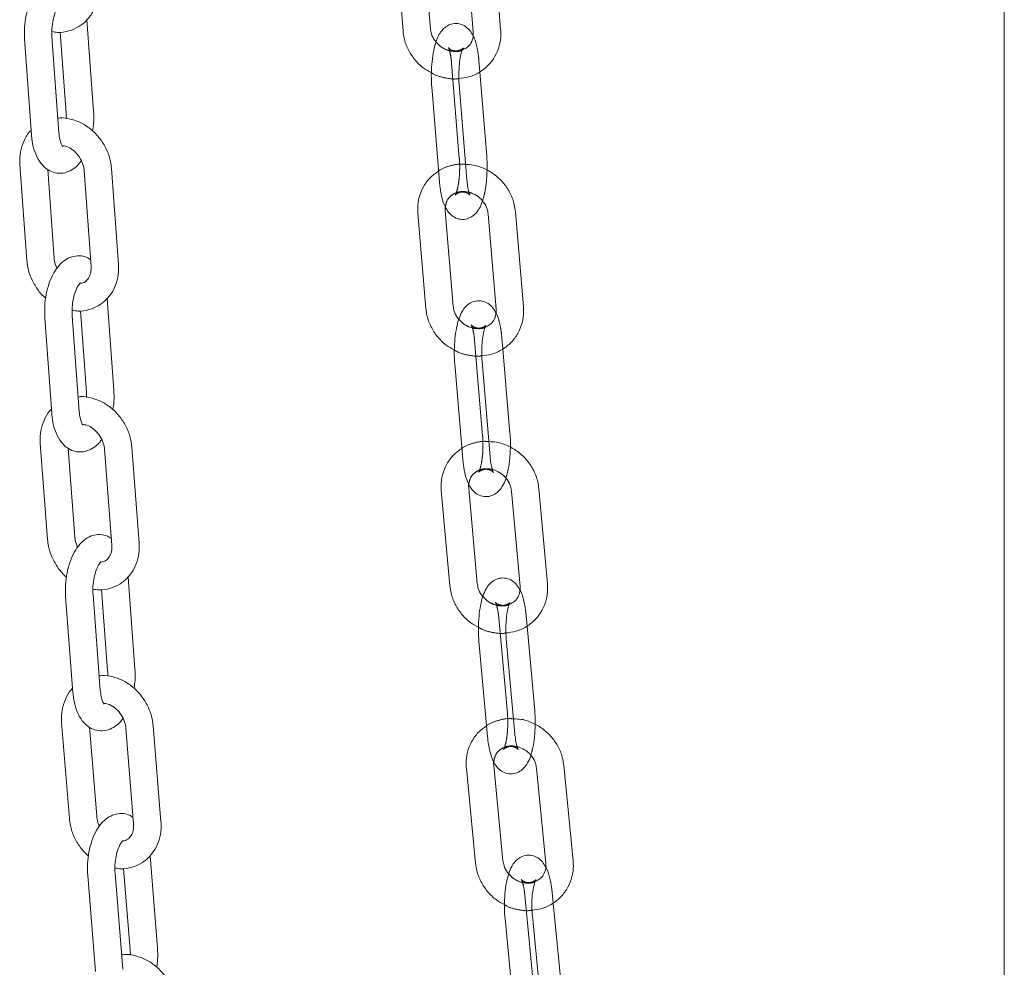
# Model space of a CAD drawing. Units: millimetres. Extents: x 5 to 296, y 3 to 412.
# Drawn here: x 207 to 211, y 299 to 302 of the extents above; entities that cross this region are included whole.
import ezdxf

# ---------------------------------------------------------------- set-up
doc = ezdxf.new("R2010")
doc.units = ezdxf.units.MM
doc.linetypes.add('HIDDEN', pattern=[1.905, 1.27, -0.635])

msp = doc.modelspace()

# ---------------------------------------------------------------- linework, layer by layer
at = {"color": 7, "linetype": 'Continuous', "lineweight": 18}
for p, q in [((210.8658149, 304.8899921), (210.8658149, 273.2491057)), ((208.5709855, 302.5723845), (208.6001434, 302.213175)), ((208.7032526, 302.2215446), (208.6740947, 302.5807542)), ((208.8356904, 302.56833), (208.8648483, 302.2091205)), ((208.9679575, 302.2174901), (208.9387996, 302.5766996)), ((207.4339978, 301.9107547), (207.4091097, 302.255372)), ((207.3086936, 302.209656), (207.3308182, 301.9033031)), ((207.1741119, 302.1835104), (207.2001976, 301.8223105)), ((207.3033771, 301.8297621), (207.2772915, 302.190962)), ((208.9153713, 301.7412895), (208.8895498, 302.0593962)), ((208.8406618, 301.6527719), (208.8115038, 302.0119814)), ((208.7083947, 302.0036118), (208.7375526, 301.6444023)), ((207.1561456, 301.7100204), (207.1825407, 301.3487911)), ((207.2857139, 301.35633), (207.2611602, 301.6923582)), ((207.3983637, 301.6871643), (207.4247588, 301.3259351)), ((207.527932, 301.333474), (207.5015369, 301.6947032)), ((208.6559233, 301.5268342), (208.6862307, 301.1676088)), ((208.7893128, 301.1763057), (208.7590054, 301.5355311)), ((209.0539494, 301.1730764), (209.023642, 301.5323017)), ((208.9205599, 301.5236048), (208.9508673, 301.1643794)), ((207.5105262, 300.8599739), (207.4853329, 301.2047549)), ((207.3849604, 301.1588876), (207.407353, 300.852435)), ((207.2503372, 301.1326717), (207.2767324, 300.7714425)), ((207.3799056, 300.7789814), (207.3535104, 301.1402106)), ((209.0030693, 300.6964402), (208.9762084, 301.0148158)), ((208.7949703, 300.958451), (208.8252777, 300.5992257)), ((208.9283598, 300.6079226), (208.8980524, 300.9671479)), ((207.2330315, 300.6585731), (207.2605348, 300.2972413)), ((207.3636847, 300.3050927), (207.338091, 300.6413366)), ((207.4751844, 300.6365914), (207.5026877, 300.2752596)), ((207.6058376, 300.283111), (207.5783343, 300.6444428)), ((208.8797095, 300.1308363), (208.847463, 300.4900803)), ((209.1442249, 300.1289996), (209.1119784, 300.4882435)), ((208.744429, 300.4808317), (208.7766755, 300.1215878)), ((209.0089444, 300.478995), (209.0411908, 300.119751)), ((207.5900761, 299.8090245), (207.5637883, 300.1543888)), ((207.3288024, 300.0815124), (207.3563056, 299.7201806)), ((207.4594555, 299.728032), (207.4319523, 300.0893638)), ((207.4635732, 300.1079802), (207.4869262, 299.8011732)), ((209.0962259, 299.6516401), (209.0676077, 299.9704628)), ((208.8862359, 299.9131179), (208.9184823, 299.5538739)), ((209.0215164, 299.5631225), (208.9892699, 299.9223664)), ((207.3133683, 299.6063798), (207.3427671, 299.2448818)), ((207.445875, 299.253267), (207.4184996, 299.5898843)), ((207.5554034, 299.5858948), (207.5848022, 299.2243968)), ((207.6879101, 299.232782), (207.6585113, 299.5942801)), ((208.8388018, 299.4344108), (208.8737241, 299.075158)), ((208.9766871, 299.0851668), (208.9417647, 299.4444196)), ((209.1031374, 299.4344969), (209.1380597, 299.0752441)), ((209.2410227, 299.085253), (209.2061003, 299.4445057)), ((207.6749647, 298.7577054), (207.6467977, 299.1040577)), ((207.5468571, 299.0567261), (207.5718568, 298.7493202)), ((207.4118374, 299.0298257), (207.4412362, 298.6683276)), ((207.5443441, 298.6767128), (207.5149453, 299.0382109)), ((209.1970058, 298.6069192), (209.1659549, 298.9263453)), ((208.984411, 298.8676455), (209.0193333, 298.5083927)), ((209.1222963, 298.5184015), (209.0873739, 298.8776543))]:
    msp.add_line(p, q, dxfattribs=at)
at = {"color": 7, "linetype": 'HIDDEN', "lineweight": 18}
for p, q in [((208.7831042, 302.0921295), (208.8122622, 301.7329199)), ((208.8895498, 302.0593962), (208.8862134, 302.1004991)), ((208.8696799, 301.0469687), (208.8999873, 300.6877433)), ((208.9762084, 301.0148158), (208.9727619, 301.0556656)), ((209.0676077, 299.9704628), (209.0639794, 300.0108841)), ((208.9609454, 300.0016355), (208.9931919, 299.6423916)), ((209.0591205, 298.9561631), (209.0940429, 298.5969103)), ((209.1659549, 298.9263453), (209.1620835, 298.966172))]:
    msp.add_line(p, q, dxfattribs=at)
at = {"color": 7, "linetype": 'Continuous', "lineweight": 18}
for points, knots in [([(207.3468539, 302.4019655), (207.3422495, 302.4051383), (207.3299016, 302.4136471), (207.3043632, 302.4183975), (207.2753675, 302.4145599), (207.2491499, 302.4012333), (207.2265399, 302.3806666), (207.2066623, 302.3520865), (207.19026, 302.3153846), (207.1788459, 302.2727921), (207.1727126, 302.2276198), (207.1736456, 302.1982087), (207.1741119, 302.1835104)], [0, 0, 0, 0, 0.0536242789, 0.1438047454, 0.2380047206, 0.3284375428, 0.4239450147, 0.5314697702, 0.6494618209, 0.7674306088, 0.8837730523, 1, 1, 1, 1]), ([(207.2770518, 302.2112718), (207.2842848, 302.2100128), (207.3056502, 302.2062941), (207.3407537, 302.2122943), (207.3787127, 302.2282019), (207.4102612, 302.2539747), (207.4338799, 302.2869999), (207.448564, 302.3255517), (207.4530299, 302.3588948), (207.452116, 302.3786198), (207.4518626, 302.38409)], [0, 0, 0, 0, 0.076368524, 0.225584189, 0.371667764, 0.515123369, 0.657337842, 0.799992196, 0.944533225, 1, 1, 1, 1]), ([(207.2772915, 302.190962), (207.2770317, 302.1961836), (207.2762673, 302.211546), (207.2782902, 302.239071), (207.2846543, 302.2699728), (207.2940273, 302.2946484), (207.3028097, 302.3096883), (207.3089942, 302.3152021), (207.3080384, 302.3147032), (207.3077572, 302.3145565)], [0, 0, 0, 0, 0.094810578, 0.278940279, 0.464535395, 0.646136268, 0.801356091, 0.941568641, 1, 1, 1, 1]), ([(208.8642218, 302.1950235), (208.860479, 302.2019953), (208.8533938, 302.2151931), (208.8360868, 302.2315338), (208.8133781, 302.241828), (208.7877739, 302.2423344), (208.7652653, 302.23333), (208.7482297, 302.2186332), (208.7349981, 302.1995809), (208.7240212, 302.1742721), (208.7149592, 302.1402289), (208.7088653, 302.0993676), (208.70634, 302.0564298), (208.7068716, 302.0243052), (208.708112, 302.0074531), (208.7083947, 302.0036118)], [0, 0, 0, 0, 0.07619248, 0.144234049, 0.211640979, 0.279631986, 0.346186468, 0.409003392, 0.479018425, 0.568803707, 0.6708349, 0.776341951, 0.877296995, 0.972030632, 1, 1, 1, 1]), ([(208.6001434, 302.213175), (208.6012548, 302.2043178), (208.6041901, 302.1809247), (208.617695, 302.1441052), (208.642279, 302.1060853), (208.6724553, 302.07543), (208.6963283, 302.0621709), (208.7068967, 302.0563011)], [0, 0, 0, 0, 0.137452358, 0.3630323141, 0.5899878273, 0.8184899297, 1, 1, 1, 1]), ([(208.7244719, 302.1726854), (208.7228628, 302.1742686), (208.7141609, 302.1828301), (208.7066225, 302.2006261), (208.7042323, 302.215463), (208.7032526, 302.2215446)], [0, 0, 0, 0, 0.1180644546, 0.6384959182, 1, 1, 1, 1]), ([(208.8105051, 302.034244), (208.8228797, 302.0356181), (208.8499632, 302.0386254), (208.8880296, 302.056054), (208.9221712, 302.0826968), (208.9480406, 302.1171585), (208.9642238, 302.1568886), (208.9692977, 302.1913214), (208.9682597, 302.2115897), (208.9679575, 302.2174901)], [0, 0, 0, 0, 0.136397401, 0.298524947, 0.459112521, 0.618311119, 0.776709175, 0.934996553, 1, 1, 1, 1]), ([(208.8648483, 302.2091205), (208.8649865, 302.2053139), (208.8654517, 302.192503), (208.8597516, 302.1725076), (208.8467362, 302.1533214), (208.8326656, 302.1464766), (208.8263853, 302.1434215)], [0, 0, 0, 0, 0.128247172, 0.4316165493, 0.7463089932, 1, 1, 1, 1]), ([(208.8115038, 302.0119814), (208.8111183, 302.0176836), (208.8099944, 302.0343039), (208.8101614, 302.0639247), (208.8129178, 302.0975242), (208.8178691, 302.1250405), (208.8228478, 302.1422739), (208.8266862, 302.14988), (208.8264122, 302.1494818), (208.8263331, 302.1493668)], [0, 0, 0, 0, 0.09921959, 0.28919801, 0.480542317, 0.668235688, 0.823754317, 0.949100974, 1, 1, 1, 1]), ([(207.3308182, 301.9033031), (207.3312221, 301.8981204), (207.3317369, 301.8915147), (207.331178, 301.8845004), (207.3310576, 301.8829893)], [0, 0, 0, 0, 0.78457081, 1, 1, 1, 1]), ([(207.4303846, 301.8373068), (207.4318944, 301.847049), (207.4356956, 301.8715754), (207.4346363, 301.8960198), (207.4339978, 301.9107547)], [0, 0, 0, 0, 0.397208851, 1, 1, 1, 1]), ([(207.5015369, 301.6947032), (207.5005572, 301.7033732), (207.4979128, 301.7267753), (207.4854725, 301.7642624), (207.4625409, 301.8042508), (207.4315115, 301.8385359), (207.3941272, 301.865262), (207.3526153, 301.8813686), (207.3199253, 301.8878516), (207.3026316, 301.8851492), (207.2994134, 301.8846463)], [0, 0, 0, 0, 0.085321981, 0.230300565, 0.376295494, 0.523306224, 0.671071281, 0.8191014, 0.966337079, 1, 1, 1, 1]), ([(207.1989928, 301.8389934), (207.1989395, 301.8389501), (207.1886085, 301.8305493), (207.1745846, 301.8065039), (207.1592433, 301.7687498), (207.154969, 301.7352052), (207.1558901, 301.7154889), (207.1561456, 301.7100204)], [0, 0, 0, 0, 0.001516429, 0.294353212, 0.588110034, 0.885759185, 1, 1, 1, 1]), ([(207.3173766, 301.7780826), (207.3173338, 301.7780802), (207.3172281, 301.7780744), (207.3115508, 301.787682), (207.3061042, 301.805367), (207.3042922, 301.8215763), (207.3033771, 301.8297621)], [0, 0, 0, 0, 0.179260552, 0.442177314, 0.71829683, 1, 1, 1, 1]), ([(207.2001976, 301.8223105), (207.200929, 301.8146508), (207.2030698, 301.7922318), (207.2116422, 301.7572209), (207.227573, 301.723352), (207.24922, 301.6980944), (207.2745672, 301.6821635), (207.3035882, 301.6756662), (207.3328237, 301.6797072), (207.3587915, 301.6932132), (207.3768514, 301.7082876), (207.385048, 301.7206204), (207.3874741, 301.7242709)], [0, 0, 0, 0, 0.068350649, 0.200054278, 0.338334544, 0.448907824, 0.550258654, 0.649065405, 0.752276154, 0.851359399, 0.956002714, 1, 1, 1, 1]), ([(207.3154755, 301.7814193), (207.3208435, 301.7807211), (207.3338169, 301.7790336), (207.3564368, 301.7660572), (207.377744, 301.7444774), (207.3924077, 301.7180627), (207.3974112, 301.6982313), (207.3982545, 301.6884324), (207.3983637, 301.6871643)], [0, 0, 0, 0, 0.150879692, 0.364652622, 0.571979133, 0.776899948, 0.971127554, 1, 1, 1, 1]), ([(208.916869, 301.6885948), (208.9168855, 301.688868), (208.9177062, 301.702505), (208.9168376, 301.720617), (208.9156435, 301.7374521), (208.9153713, 301.7412895)], [0, 0, 0, 0, 0.01553616, 0.77559774, 1, 1, 1, 1]), ([(208.7342141, 301.6855312), (208.7231564, 301.6776691), (208.7004605, 301.6615321), (208.6755957, 301.6271359), (208.6594401, 301.5874933), (208.6545014, 301.5530046), (208.6556026, 301.5327361), (208.6559233, 301.5268342)], [0, 0, 0, 0, 0.218514491, 0.448503356, 0.677346303, 0.906046628, 1, 1, 1, 1]), ([(209.023642, 301.5323017), (209.0225036, 301.5411574), (209.0194966, 301.5645495), (209.0058498, 301.6012874), (208.9812619, 301.6394376), (208.9482748, 301.6715809), (208.9088533, 301.69522), (208.8703915, 301.7090285), (208.8456627, 301.7100672), (208.8359779, 301.710474)], [0, 0, 0, 0, 0.096321669, 0.254432259, 0.413506574, 0.573661775, 0.734640894, 0.896075131, 1, 1, 1, 1]), ([(208.7375526, 301.6444023), (208.7382272, 301.6373168), (208.7402238, 301.6163452), (208.7463301, 301.5838728), (208.7564474, 301.5534808), (208.770036, 301.5303353), (208.7876333, 301.5133356), (208.8103996, 301.5030831), (208.8359915, 301.5025604), (208.8584919, 301.5115873), (208.8755713, 301.5262118), (208.8886014, 301.5455863), (208.8962115, 301.5605819), (208.8991293, 301.5715926), (208.8993157, 301.572296)], [0, 0, 0, 0, 0.062078777, 0.183739575, 0.313038311, 0.410669358, 0.491070132, 0.570720989, 0.651062016, 0.729705586, 0.803932699, 0.8866654, 0.992759458, 1, 1, 1, 1]), ([(208.8526602, 301.5944838), (208.8526166, 301.5945405), (208.8525025, 301.594689), (208.849357, 301.6018944), (208.8453435, 301.6169215), (208.8422206, 301.6356445), (208.8410175, 301.6488628), (208.8406618, 301.6527719)], [0, 0, 0, 0, 0.120327175, 0.315189833, 0.568705183, 0.872453337, 1, 1, 1, 1]), ([(208.856541, 301.6033204), (208.8657075, 301.5991198), (208.8839071, 301.5907798), (208.9050975, 301.5682932), (208.9173405, 301.5447332), (208.9196239, 301.529748), (208.9205599, 301.5236048)], [0, 0, 0, 0, 0.274215011, 0.544441769, 0.813245699, 1, 1, 1, 1]), ([(208.7590054, 301.5355311), (208.7586152, 301.5394387), (208.7581147, 301.5444522), (208.7593448, 301.5488019), (208.7596161, 301.5497614)], [0, 0, 0, 0, 0.779419021, 1, 1, 1, 1]), ([(207.1825407, 301.3487911), (207.1835244, 301.3401275), (207.1861797, 301.3167426), (207.1984936, 301.279056), (207.2219521, 301.239899), (207.2413529, 301.2149164), (207.2537684, 301.2061339), (207.253882, 301.2060536)], [0, 0, 0, 0, 0.162622317, 0.438949157, 0.717213134, 0.997413211, 1, 1, 1, 1]), ([(207.4229109, 301.3512242), (207.4183162, 301.3543858), (207.4059726, 301.3628793), (207.380441, 301.3676135), (207.3514383, 301.3637639), (207.325218, 301.350421), (207.3026144, 301.3298387), (207.2827532, 301.3012464), (207.2663765, 301.2645362), (207.2549951, 301.2219371), (207.2489006, 301.1767675), (207.2498586, 301.1473625), (207.2503372, 301.1326717)], [0, 0, 0, 0, 0.053492295, 0.14370387, 0.237947955, 0.328417276, 0.423945605, 0.531474512, 0.649468834, 0.767456657, 0.883820734, 1, 1, 1, 1]), ([(207.2966724, 301.3190998), (207.2952891, 301.3214395), (207.2890715, 301.3319566), (207.2867026, 301.3452798), (207.2858272, 301.3550638), (207.2857139, 301.35633)], [0, 0, 0, 0, 0.199424434, 0.896393683, 1, 1, 1, 1]), ([(207.3532508, 301.1604741), (207.3604984, 301.1592194), (207.3818788, 301.1555181), (207.4169865, 301.1615538), (207.4549257, 301.1775003), (207.4864466, 301.2033042), (207.5100336, 301.2363536), (207.5246834, 301.2749224), (207.529121, 301.3082745), (207.5281902, 301.3280023), (207.527932, 301.333474)], [0, 0, 0, 0, 0.076504909, 0.225688595, 0.371739753, 0.515167805, 0.65736013, 0.799999197, 0.944528256, 1, 1, 1, 1]), ([(207.4247588, 301.3259351), (207.4248875, 301.3218905), (207.4252964, 301.3090398), (207.420592, 301.2899044), (207.4092981, 301.2734426), (207.3975192, 301.2642441), (207.3870747, 301.2630369), (207.3837128, 301.2626483)], [0, 0, 0, 0, 0.110804858, 0.352053504, 0.600433984, 0.871387275, 1, 1, 1, 1]), ([(207.3535104, 301.1402106), (207.3532462, 301.1454324), (207.3524689, 301.1607957), (207.3544703, 301.1883207), (207.3608117, 301.2192199), (207.3701673, 301.2438893), (207.3789365, 301.2589199), (207.3851093, 301.2644204), (207.3841507, 301.2639207), (207.3838696, 301.2637741)], [0, 0, 0, 0, 0.094827856, 0.279001028, 0.464632571, 0.646258378, 0.801501671, 0.941780131, 1, 1, 1, 1]), ([(208.9503122, 301.1503712), (208.9465627, 301.1572896), (208.9394376, 301.1704367), (208.9220775, 301.1866815), (208.8993053, 301.196892), (208.8736826, 301.1972965), (208.8511906, 301.1882029), (208.8341801, 301.1734274), (208.8209761, 301.1542829), (208.8100531, 301.128872), (208.8010853, 301.0947376), (208.7951231, 301.0538325), (208.7927461, 301.0108748), (208.7933964, 300.9788874), (208.7946844, 300.9621635), (208.7949703, 300.958451)], [0, 0, 0, 0, 0.075754707, 0.143956075, 0.211489115, 0.279594001, 0.346267792, 0.409243014, 0.479466753, 0.569503966, 0.671564777, 0.777107078, 0.878134136, 0.972947326, 1, 1, 1, 1]), ([(208.6862307, 301.1676088), (208.68737, 301.1587547), (208.6903795, 301.1353669), (208.7039985, 301.0985813), (208.7287013, 301.060629), (208.7589281, 301.0300946), (208.7827901, 301.0169316), (208.7933262, 301.0111195)], [0, 0, 0, 0, 0.1375455245, 0.3633244608, 0.5904795782, 0.8191781806, 1, 1, 1, 1]), ([(208.8105875, 301.1275832), (208.8090102, 301.1291274), (208.8003222, 301.1376327), (208.7927535, 301.1553791), (208.7903132, 301.1702212), (208.7893128, 301.1763057)], [0, 0, 0, 0, 0.115743697, 0.637502615, 1, 1, 1, 1]), ([(208.8969856, 300.9892758), (208.9094022, 300.9906941), (208.9365187, 300.9937917), (208.9745645, 301.0113598), (209.0086089, 301.038116), (209.034359, 301.0726624), (209.0504101, 301.1124479), (209.0553733, 301.1469032), (209.0542705, 301.1671738), (209.0539494, 301.1730764)], [0, 0, 0, 0, 0.136859333, 0.298887293, 0.459374416, 0.61847892, 0.776790687, 0.935003789, 1, 1, 1, 1]), ([(208.9508673, 301.1643794), (208.951018, 301.1605697), (208.9515252, 301.1477522), (208.9458821, 301.1277381), (208.9331325, 301.1086959), (208.9193773, 301.1019136), (208.9133775, 301.0989552)], [0, 0, 0, 0, 0.129634423, 0.43613949, 0.754053549, 1, 1, 1, 1]), ([(208.8980524, 300.9671479), (208.897649, 300.9728483), (208.896473, 300.9894639), (208.8965543, 301.0190757), (208.899221, 301.0526598), (208.9041059, 301.0801528), (208.90904, 301.0973488), (208.9128536, 301.1049198), (208.9125709, 301.1045095), (208.9124897, 301.1043916)], [0, 0, 0, 0, 0.09928598, 0.289404023, 0.480878993, 0.668672518, 0.824208461, 0.94950527, 1, 1, 1, 1]), ([(207.5069918, 300.786673), (207.5084864, 300.7963736), (207.512258, 300.820852), (207.5111781, 300.8452466), (207.5105262, 300.8599739)], [0, 0, 0, 0, 0.396291148, 1, 1, 1, 1]), ([(207.5783343, 300.6444428), (207.5773286, 300.6531108), (207.5746135, 300.6765115), (207.5620636, 300.7139711), (207.5390163, 300.7539001), (207.5078902, 300.7880936), (207.4704329, 300.8147033), (207.4288834, 300.8306635), (207.396254, 300.8370356), (207.3790455, 300.8342888), (207.3759009, 300.8337869)], [0, 0, 0, 0, 0.0853719708, 0.2304738748, 0.3765905214, 0.5237204573, 0.6716009103, 0.8197365175, 0.9670590941, 1, 1, 1, 1]), ([(207.407353, 300.852435), (207.4077619, 300.8472524), (207.4082817, 300.8406638), (207.4077305, 300.8336682), (207.4076129, 300.8321755)], [0, 0, 0, 0, 0.786612997, 1, 1, 1, 1]), ([(207.2755368, 300.7878037), (207.2754606, 300.7877413), (207.2651347, 300.7792865), (207.2511683, 300.7551693), (207.2359504, 300.7173487), (207.2317777, 300.6837733), (207.2327592, 300.6640468), (207.2330315, 300.6585731)], [0, 0, 0, 0, 0.002175209, 0.294751945, 0.588298816, 0.885760905, 1, 1, 1, 1]), ([(207.2767324, 300.7714425), (207.2774704, 300.763782), (207.2796306, 300.7413621), (207.2882348, 300.706353), (207.3041979, 300.672487), (207.3258684, 300.6472368), (207.3512324, 300.6313157), (207.380264, 300.6248298), (207.4095065, 300.6288844), (207.435478, 300.6424044), (207.4535661, 300.6575281), (207.4617812, 300.6699102), (207.4642317, 300.6736036)], [0, 0, 0, 0, 0.068311332, 0.19992759, 0.33810461, 0.448648487, 0.549965108, 0.648729788, 0.751909306, 0.85095617, 0.955541694, 1, 1, 1, 1]), ([(207.3939779, 300.7272653), (207.3939291, 300.7272679), (207.3938093, 300.7272743), (207.3881094, 300.7369164), (207.3826482, 300.754614), (207.380825, 300.7708126), (207.3799056, 300.7789814)], [0, 0, 0, 0, 0.180198518, 0.443014605, 0.719120742, 1, 1, 1, 1]), ([(207.3920694, 300.7305942), (207.3974371, 300.7299165), (207.4104018, 300.7282795), (207.4330487, 300.7153801), (207.4544076, 300.6938616), (207.4691415, 300.6674797), (207.4741994, 300.6476544), (207.475072, 300.6378537), (207.4751844, 300.6365914)], [0, 0, 0, 0, 0.151085964, 0.364926778, 0.572237899, 0.777123964, 0.971293674, 1, 1, 1, 1]), ([(209.004717, 300.6438368), (209.0047382, 300.6442088), (209.005521, 300.6579528), (209.0045889, 300.6760233), (209.0033454, 300.6927313), (209.0030693, 300.6964402)], [0, 0, 0, 0, 0.021181935, 0.782714823, 1, 1, 1, 1]), ([(208.8218373, 300.6400041), (208.8108223, 300.6320769), (208.7882198, 300.6158103), (208.7635507, 300.5812706), (208.7476176, 300.5415349), (208.742866, 300.5070092), (208.7440764, 300.4867372), (208.744429, 300.4808317)], [0, 0, 0, 0, 0.218568273, 0.44849978, 0.677303671, 0.905994069, 1, 1, 1, 1]), ([(209.1119784, 300.4882435), (209.1107929, 300.4970937), (209.1076609, 300.5204764), (209.0938217, 300.5571557), (209.0690345, 300.595194), (209.0358818, 300.6271783), (208.9963421, 300.6506172), (208.9578483, 300.6642194), (208.9331542, 300.665126), (208.9235037, 300.6654803)], [0, 0, 0, 0, 0.096332291, 0.254514706, 0.413660541, 0.573882441, 0.73492234, 0.896407646, 1, 1, 1, 1]), ([(208.8252777, 300.5992257), (208.8259755, 300.5921379), (208.8280407, 300.571161), (208.8342632, 300.5386839), (208.8445094, 300.5082744), (208.8582136, 300.4851356), (208.8759148, 300.4681767), (208.8987464, 300.4580092), (208.9243564, 300.4575881), (208.9468401, 300.4667044), (208.9638952, 300.481407), (208.976894, 300.5008766), (208.9844664, 300.5159001), (208.9873459, 300.526899), (208.9875162, 300.5275493)], [0, 0, 0, 0, 0.062052947, 0.183650105, 0.312863171, 0.410654859, 0.491138439, 0.570833334, 0.651203056, 0.729883962, 0.804200233, 0.887070388, 0.993322175, 1, 1, 1, 1]), ([(208.9405977, 300.5495967), (208.9405349, 300.5496829), (208.9403734, 300.5499044), (208.9371415, 300.5573172), (208.9330478, 300.5725866), (208.9299199, 300.5912618), (208.9287024, 300.6042633), (208.9283598, 300.6079226)], [0, 0, 0, 0, 0.125031601, 0.321190246, 0.576359245, 0.880765185, 1, 1, 1, 1]), ([(208.9445013, 300.5584514), (208.9536864, 300.5542988), (208.971921, 300.5460549), (208.993232, 300.5236633), (209.0056075, 300.5001404), (209.007974, 300.4851438), (209.0089444, 300.478995)], [0, 0, 0, 0, 0.2742537471, 0.5444635464, 0.813220325, 1, 1, 1, 1]), ([(208.847463, 300.4900803), (208.8470469, 300.4939937), (208.8465201, 300.4989472), (208.847704, 300.5032537), (208.8479526, 300.5041579)], [0, 0, 0, 0, 0.7900300518, 1, 1, 1, 1]), ([(207.5007731, 300.3004122), (207.4962131, 300.3035337), (207.4838847, 300.3119728), (207.4583775, 300.3166488), (207.4293499, 300.3127565), (207.4031203, 300.2993551), (207.3805394, 300.2787171), (207.3607374, 300.2500812), (207.3444527, 300.2133417), (207.3331883, 300.1707194), (207.3272322, 300.1255594), (207.3282796, 300.0961765), (207.3288024, 300.0815124)], [0, 0, 0, 0, 0.053020544, 0.143343304, 0.237745132, 0.328344882, 0.423947558, 0.531491129, 0.649493438, 0.76754922, 0.883990586, 1, 1, 1, 1]), ([(207.3746661, 300.2680292), (207.3733054, 300.2703195), (207.3670931, 300.2807761), (207.364706, 300.2940467), (207.3638012, 300.3038323), (207.3636847, 300.3050927)], [0, 0, 0, 0, 0.196358629, 0.896491378, 1, 1, 1, 1]), ([(207.2605348, 300.2972413), (207.2615445, 300.2885797), (207.2642706, 300.2651965), (207.2766935, 300.2275351), (207.3002698, 300.1884467), (207.3196855, 300.1635592), (207.3320648, 300.1548499), (207.3321219, 300.1548098)], [0, 0, 0, 0, 0.162798684, 0.439498388, 0.718133139, 0.998700165, 1, 1, 1, 1]), ([(207.4316219, 300.1094608), (207.4389217, 300.1082217), (207.4603551, 300.1045835), (207.4954777, 300.110746), (207.5333455, 300.1268315), (207.5647676, 300.1527468), (207.588241, 300.1858824), (207.6027678, 300.224512), (207.6071038, 300.2578963), (207.6061126, 300.2776341), (207.6058376, 300.283111)], [0, 0, 0, 0, 0.076991773, 0.226061039, 0.371996374, 0.515326144, 0.657439565, 0.800024211, 0.944510596, 1, 1, 1, 1]), ([(207.5026877, 300.2752596), (207.502829, 300.2712095), (207.503278, 300.2583442), (207.498633, 300.23916), (207.4873888, 300.2226276), (207.4756479, 300.2133792), (207.4652348, 300.2121316), (207.4618766, 300.2117293)], [0, 0, 0, 0, 0.110852806, 0.352125952, 0.600446597, 0.871145893, 1, 1, 1, 1]), ([(207.4319523, 300.0893638), (207.4316723, 300.094586), (207.4308485, 300.1099525), (207.4327729, 300.1374776), (207.4390333, 300.1683673), (207.4483264, 300.1930139), (207.4570486, 300.2080114), (207.4631796, 300.2134645), (207.4622113, 300.2129617), (207.4619303, 300.2128158)], [0, 0, 0, 0, 0.094889912, 0.27921902, 0.464981237, 0.646696531, 0.80202463, 0.942542325, 1, 1, 1, 1]), ([(208.7766755, 300.1215878), (208.7778619, 300.1127392), (208.7809964, 300.0893608), (208.7948077, 300.052633), (208.8197105, 300.014796), (208.8500211, 299.9844654), (208.8738639, 299.9714643), (208.8843451, 299.965749)], [0, 0, 0, 0, 0.137703083, 0.363818398, 0.591310881, 0.820341556, 1, 1, 1, 1]), ([(208.9010756, 300.082345), (208.8995523, 300.0838239), (208.8908888, 300.0922347), (208.8832697, 300.1098969), (208.8807448, 300.1247473), (208.8797095, 300.1308363)], [0, 0, 0, 0, 0.11179431, 0.635816697, 1, 1, 1, 1]), ([(209.0407543, 300.1058902), (209.0369945, 300.1127186), (209.0298029, 300.1257797), (209.0123555, 300.1418627), (208.9894778, 300.1519324), (208.9638246, 300.1521658), (208.9413605, 300.1429227), (208.9243924, 300.128015), (208.911236, 300.1087158), (208.9004051, 300.0831342), (208.8915978, 300.0488484), (208.8858581, 300.007871), (208.8837316, 299.964881), (208.8845798, 299.9331239), (208.8859464, 299.9166148), (208.8862359, 299.9131179)], [0, 0, 0, 0, 0.075014551, 0.143484695, 0.211229736, 0.279526377, 0.346402316, 0.409643773, 0.480216667, 0.57067094, 0.672783722, 0.778387338, 0.879536162, 0.9744835, 1, 1, 1, 1]), ([(208.9880902, 299.9442657), (209.0005769, 299.9457595), (209.0277483, 299.94901), (209.0657578, 299.9668135), (209.0996374, 299.9937604), (209.1251858, 300.028449), (209.1410137, 300.068327), (209.1457899, 300.1028194), (209.1445779, 300.1230934), (209.1442249, 300.1289996)], [0, 0, 0, 0, 0.137634935, 0.299495287, 0.459813557, 0.618760114, 0.776927176, 0.935015782, 1, 1, 1, 1]), ([(209.0411908, 300.119751), (209.0413626, 300.115936), (209.0419402, 300.1031081), (209.0363999, 300.0830562), (209.023963, 300.0641296), (209.0105498, 300.0573816), (209.0048392, 300.0545088)], [0, 0, 0, 0, 0.1310810675, 0.4407591817, 0.7619101171, 1, 1, 1, 1]), ([(208.9892699, 299.9223664), (208.9888364, 299.9280636), (208.9875728, 299.9446711), (208.9875095, 299.9742671), (208.9900252, 300.0078247), (208.9947984, 300.0352778), (208.9996575, 300.0524105), (209.0034296, 300.0599224), (209.0031322, 300.0594917), (209.0030476, 300.0593691)], [0, 0, 0, 0, 0.099398264, 0.289752586, 0.481448446, 0.669411058, 0.824976826, 0.950193332, 1, 1, 1, 1]), ([(207.6585113, 299.5942801), (207.6574611, 299.6029445), (207.654625, 299.6263422), (207.6418881, 299.663754), (207.6186435, 299.7035801), (207.5873524, 299.7376169), (207.5497713, 299.7640244), (207.5081577, 299.7797412), (207.4755497, 299.7859198), (207.4584059, 299.7830769), (207.4553048, 299.7825626)], [0, 0, 0, 0, 0.085384258, 0.230572193, 0.376771355, 0.523978707, 0.671929284, 0.82011757, 0.967461515, 1, 1, 1, 1]), ([(207.4869262, 299.8011732), (207.4873528, 299.7959906), (207.4878907, 299.7894551), (207.4873657, 299.7825174), (207.487257, 299.7810812)], [0, 0, 0, 0, 0.792991453, 1, 1, 1, 1]), ([(207.5867721, 299.735851), (207.5882349, 299.7455358), (207.5919262, 299.7699752), (207.5907726, 299.7943244), (207.5900761, 299.8090245)], [0, 0, 0, 0, 0.396275967, 1, 1, 1, 1]), ([(207.355109, 299.7359015), (207.3550532, 299.7358552), (207.3448023, 299.7273503), (207.3309935, 299.7031601), (207.3159794, 299.6652348), (207.3119823, 299.6316053), (207.3130671, 299.6118623), (207.3133683, 299.6063798)], [0, 0, 0, 0, 0.001601767, 0.294233447, 0.587922053, 0.885570744, 1, 1, 1, 1]), ([(207.3563056, 299.7201806), (207.3570675, 299.7125176), (207.3592971, 299.6900947), (207.3680149, 299.6550921), (207.3840936, 299.6212367), (207.4058484, 299.5960136), (207.4312725, 299.5801275), (207.4603417, 299.5736827), (207.4896102, 299.5777842), (207.5155906, 299.5913603), (207.5336898, 299.6065563), (207.5418984, 299.61899), (207.5443592, 299.6227173)], [0, 0, 0, 0, 0.068267727, 0.199758532, 0.337762882, 0.448358179, 0.549696286, 0.648450654, 0.751664871, 0.850722087, 0.955249251, 1, 1, 1, 1]), ([(207.4737902, 299.6761839), (207.4737197, 299.6762051), (207.4735483, 299.6762564), (207.4677665, 299.6860229), (207.4622536, 299.7037651), (207.4603903, 299.7199249), (207.4594555, 299.728032)], [0, 0, 0, 0, 0.183565096, 0.446019708, 0.722077247, 1, 1, 1, 1]), ([(207.4718624, 299.6794709), (207.4772432, 299.6788269), (207.4902065, 299.6772754), (207.5129137, 299.6645016), (207.5343603, 299.6430871), (207.5492133, 299.6167618), (207.5543632, 299.5969486), (207.5552857, 299.5871462), (207.5554034, 299.5858948)], [0, 0, 0, 0, 0.151777203, 0.365655803, 0.572863035, 0.777612376, 0.971609963, 1, 1, 1, 1]), ([(209.0981242, 299.59916), (209.0981524, 299.5997074), (209.0988703, 299.6136404), (209.0978318, 299.6316512), (209.0965066, 299.6481462), (209.0962259, 299.6516401)], [0, 0, 0, 0, 0.03122598, 0.794795496, 1, 1, 1, 1]), ([(209.2061003, 299.4445057), (209.2048499, 299.4533481), (209.2015454, 299.4767168), (209.1874413, 299.5133136), (209.1623801, 299.5511956), (209.1290003, 299.5829585), (209.0892993, 299.6061217), (209.0507155, 299.6194485), (209.0260215, 299.6201719), (209.0163701, 299.6204546)], [0, 0, 0, 0, 0.096296852, 0.254495988, 0.413657527, 0.573887852, 0.734927551, 0.896398919, 1, 1, 1, 1]), ([(208.9148685, 299.5941341), (208.9039559, 299.586147), (208.881527, 299.5697312), (208.8571634, 299.5350335), (208.8415369, 299.4951724), (208.8370439, 299.4605968), (208.838405, 299.4403209), (208.8388018, 299.4344108)], [0, 0, 0, 0, 0.217988341, 0.448033037, 0.676974731, 0.905842958, 1, 1, 1, 1]), ([(209.0341606, 299.5047296), (209.0340642, 299.5048669), (209.0338238, 299.5052096), (209.0304471, 299.5129588), (209.0262194, 299.5286125), (209.0230781, 299.5472048), (209.0218364, 299.5598605), (209.0215164, 299.5631225)], [0, 0, 0, 0, 0.132549794, 0.330783483, 0.588549059, 0.893948875, 1, 1, 1, 1]), ([(208.9184823, 299.5538739), (208.9192193, 299.5467825), (208.9214002, 299.5257974), (208.9278188, 299.4933134), (208.9382826, 299.4628759), (208.9521814, 299.4397495), (208.9700567, 299.4228606), (208.9929967, 299.4128361), (209.0186364, 299.4125853), (209.0410921, 299.4218516), (209.0581063, 299.4366851), (209.0710502, 299.4563158), (209.0785496, 299.4713538), (209.0813575, 299.4822965), (209.0814931, 299.4828247)], [0, 0, 0, 0, 0.06203091, 0.183562646, 0.312675405, 0.410770125, 0.491420045, 0.571215879, 0.651661432, 0.730433562, 0.804924694, 0.88805141, 0.994596095, 1, 1, 1, 1]), ([(209.038112, 299.5135905), (209.0473222, 299.5095044), (209.065604, 299.5013935), (209.0870805, 299.4791344), (209.0996381, 299.4556642), (209.1021196, 299.4406532), (209.1031374, 299.4344969)], [0, 0, 0, 0, 0.2743099885, 0.5444982352, 0.813191932, 1, 1, 1, 1]), ([(208.9417647, 299.4444196), (208.9413118, 299.448341), (208.94075, 299.4532051), (208.9418692, 299.4574458), (208.942086, 299.4582677)], [0, 0, 0, 0, 0.806201119, 1, 1, 1, 1]), ([(207.5827758, 299.2493137), (207.5782751, 299.2523673), (207.5659729, 299.2607139), (207.5405074, 299.2652908), (207.5114376, 299.2613255), (207.4851925, 299.2478242), (207.4626511, 299.2270913), (207.4429506, 299.1983817), (207.4268235, 299.1615927), (207.4157594, 299.1189318), (207.4100397, 299.0737889), (207.4112396, 299.0444443), (207.4118374, 299.0298257)], [0, 0, 0, 0, 0.052216639, 0.14272885, 0.237399804, 0.328221732, 0.423950379, 0.53151832, 0.649533749, 0.767705067, 0.884278009, 1, 1, 1, 1]), ([(207.3427671, 299.2448818), (207.3438147, 299.2362139), (207.3466435, 299.2128072), (207.3594639, 299.1755006), (207.3823325, 299.1352856), (207.4039512, 299.1137834), (207.4147777, 299.1030151)], [0, 0, 0, 0, 0.163121979, 0.44049563, 0.719801173, 1, 1, 1, 1]), ([(207.4568936, 299.2164898), (207.4555716, 299.2186965), (207.4493689, 299.2290505), (207.4469516, 299.2422305), (207.4459969, 299.2520176), (207.445875, 299.253267)], [0, 0, 0, 0, 0.191115321, 0.89673766, 1, 1, 1, 1]), ([(207.514496, 299.0580215), (207.5218845, 299.0568099), (207.5434078, 299.0532805), (207.5785546, 299.0596607), (207.6162992, 299.0759832), (207.6475516, 299.1020882), (207.6708303, 299.1353704), (207.6851467, 299.1741034), (207.6893087, 299.207542), (207.688214, 299.2272964), (207.6879101, 299.232782)], [0, 0, 0, 0, 0.077819243, 0.226693086, 0.372431213, 0.515594224, 0.657574119, 0.800066816, 0.944480879, 1, 1, 1, 1]), ([(207.5848022, 299.2243968), (207.5849653, 299.2203374), (207.585483, 299.2074477), (207.5809401, 299.1881803), (207.5697813, 299.1715269), (207.5581045, 299.1621928), (207.5477447, 299.1608766), (207.5443928, 299.1604508)], [0, 0, 0, 0, 0.11093326, 0.352246926, 0.600464986, 0.870730515, 1, 1, 1, 1]), ([(207.5149453, 299.0382109), (207.5146384, 299.0434337), (207.5137352, 299.0588053), (207.515528, 299.0863299), (207.5216499, 299.1172027), (207.5308364, 299.1418096), (207.5394783, 299.1567503), (207.5455384, 299.162122), (207.5445538, 299.1616142), (207.5442733, 299.1614695)], [0, 0, 0, 0, 0.094996747, 0.279593655, 0.465580291, 0.647449438, 0.802925432, 0.943864236, 1, 1, 1, 1]), ([(208.9981747, 299.036996), (208.9967272, 299.0383852), (208.988099, 299.0466661), (208.9804124, 299.0642114), (208.9777706, 299.0790722), (208.9766871, 299.0851668)], [0, 0, 0, 0, 0.106273346, 0.633469368, 1, 1, 1, 1]), ([(209.1377824, 299.0615825), (209.1340107, 299.0682866), (209.1267297, 299.0812281), (209.1091658, 299.0970876), (209.0861455, 299.1069635), (209.0604521, 299.1069633), (209.0380265, 299.0975158), (209.0211171, 299.0824264), (209.0080285, 299.0629155), (208.9973275, 299.0371019), (208.9887441, 299.0026119), (208.9833124, 298.9615378), (208.9815321, 298.918506), (208.982649, 298.8870647), (208.9841203, 298.8708487), (208.984411, 298.8676455)], [0, 0, 0, 0, 0.0739896016, 0.1428290851, 0.2108652044, 0.2794257474, 0.346582376, 0.4101895235, 0.4812381777, 0.5722517858, 0.6744403013, 0.7801322298, 0.8814496647, 0.9765820104, 1, 1, 1, 1]), ([(209.086042, 298.8992358), (209.0986243, 298.900835), (209.1258692, 298.9042978), (209.1638258, 298.9224266), (209.1974763, 298.9496352), (209.2227453, 298.9845181), (209.2382645, 299.024522), (209.2427826, 299.0590642), (209.2414199, 299.0793422), (209.2410227, 299.085253)], [0, 0, 0, 0, 0.1386978, 0.30032765, 0.46041413, 0.61914433, 0.777113462, 0.935031903, 1, 1, 1, 1]), ([(208.8737241, 299.075158), (208.8749755, 299.0663173), (208.8782825, 299.042953), (208.8923585, 299.0063066), (208.9175362, 298.9686304), (208.9479603, 298.9385816), (208.9717748, 298.925803), (208.9821791, 298.9202202)], [0, 0, 0, 0, 0.137921323, 0.364502294, 0.592461667, 0.821951811, 1, 1, 1, 1]), ([(209.1380597, 299.0752441), (209.1382605, 299.0714222), (209.1389349, 299.058581), (209.1335454, 299.0384688), (209.1213732, 299.0195442), (209.1081985, 299.0127545), (209.1026622, 299.0099014)], [0, 0, 0, 0, 0.1319252467, 0.4432571478, 0.766045304, 1, 1, 1, 1]), ([(209.0873739, 298.8776543), (209.086899, 298.8833468), (209.0855145, 298.8999425), (209.085252, 298.9295157), (209.0875596, 298.9630355), (209.0921792, 298.9904327), (209.0969355, 299.0074773), (209.100651, 299.0149077), (209.1003339, 299.0144492), (209.1002448, 299.0143205)], [0, 0, 0, 0, 0.099553842, 0.290235802, 0.482237503, 0.670433767, 0.826042011, 0.951155535, 1, 1, 1, 1]), ([(207.5718568, 298.7493202), (207.5723139, 298.7441378), (207.5728818, 298.7376981), (207.5724012, 298.7308647), (207.5723074, 298.7295305)], [0, 0, 0, 0, 0.804747169, 1, 1, 1, 1]), ([(207.6720462, 298.6846984), (207.6734577, 298.6943731), (207.6770159, 298.7187629), (207.6757366, 298.7430514), (207.6749647, 298.7577054)], [0, 0, 0, 0, 0.396668856, 1, 1, 1, 1]), ([(207.7443505, 298.5440039), (207.7432393, 298.5526631), (207.7402374, 298.5760555), (207.7272441, 298.6134), (207.7037294, 298.6530825), (207.6722132, 298.6869024), (207.6344641, 298.7130296), (207.5927642, 298.7284155), (207.5601378, 298.7343255), (207.5430356, 298.7313381), (207.5399456, 298.7307984)], [0, 0, 0, 0, 0.085357959, 0.230589571, 0.376827274, 0.52406579, 0.67203688, 0.82022105, 0.967517948, 1, 1, 1, 1])]:
    msp.add_open_spline(points, degree=3, knots=knots, dxfattribs=at)
at = {"color": 7, "linetype": 'HIDDEN', "lineweight": 18}
for points, knots in [([(208.8862134, 302.1004991), (208.8855515, 302.1075919), (208.8835923, 302.128585), (208.8769829, 302.1607677), (208.8709952, 302.1841835), (208.864578, 302.1944535), (208.8642218, 302.1950235)], [0, 0, 0, 0, 0.193610695, 0.573045228, 0.976300888, 1, 1, 1, 1]), ([(208.8263853, 302.1434215), (208.8246458, 302.1423223), (208.816384, 302.1371015), (208.795419, 302.1352493), (208.7672368, 302.1399626), (208.7412815, 302.1532806), (208.7295497, 302.1668236), (208.7244719, 302.1726854)], [0, 0, 0, 0, 0.06426876, 0.305249582, 0.561292856, 0.810112913, 1, 1, 1, 1]), ([(208.8263331, 302.1493668), (208.8264207, 302.1494915), (208.826688, 302.1498722), (208.8218922, 302.144493), (208.8079775, 302.1377112), (208.7879443, 302.1381138), (208.7740148, 302.1465516), (208.7703104, 302.1515643), (208.7712829, 302.1503491), (208.7743048, 302.1431768), (208.7784611, 302.127917), (208.7815417, 302.109263), (208.7827476, 302.0960399), (208.7831042, 302.0921295)], [0, 0, 0, 0, 0.038566559, 0.117728236, 0.219560917, 0.342128728, 0.452058143, 0.536292591, 0.610029456, 0.696414638, 0.80880133, 0.943456885, 1, 1, 1, 1]), ([(208.7068967, 302.0563011), (208.7096002, 302.0545768), (208.725231, 302.0446078), (208.7582178, 302.0363282), (208.7910449, 302.030805), (208.8080994, 302.0338189), (208.8105051, 302.034244)], [0, 0, 0, 0, 0.0881156403, 0.5094444955, 0.9308016228, 1, 1, 1, 1]), ([(208.8359779, 301.710474), (208.8306275, 301.7110729), (208.8103116, 301.7133468), (208.7761214, 301.7053058), (208.7467811, 301.6956443), (208.7348624, 301.6860529), (208.7342141, 301.6855312)], [0, 0, 0, 0, 0.148513447, 0.563910918, 0.976278927, 1, 1, 1, 1]), ([(208.8122622, 301.7329199), (208.8126476, 301.7272175), (208.813771, 301.7105965), (208.8136104, 301.6809848), (208.810827, 301.6473471), (208.8059685, 301.6199625), (208.8007188, 301.6023442), (208.7970618, 301.5946842), (208.7966318, 301.5946652), (208.801719, 301.600179), (208.81583, 301.6072989), (208.8358763, 301.6066492), (208.8495484, 301.5987014), (208.8531121, 301.5936697), (208.8527339, 301.594351), (208.8526602, 301.5944838)], [0, 0, 0, 0, 0.058612771, 0.17084022, 0.283874551, 0.394752135, 0.486622881, 0.5606699, 0.619091044, 0.677288712, 0.752153529, 0.842262292, 0.923079624, 0.985006666, 1, 1, 1, 1]), ([(208.8993157, 301.572296), (208.9024659, 301.5829059), (208.9090818, 301.6051882), (208.9149801, 301.6453287), (208.9162528, 301.674481), (208.916869, 301.6885948)], [0, 0, 0, 0, 0.3192220345, 0.6704096047, 1, 1, 1, 1]), ([(208.7596161, 301.5497614), (208.760939, 301.5571751), (208.7638207, 301.5733241), (208.7787424, 301.5924364), (208.8004236, 301.6054011), (208.8278432, 301.6104448), (208.8467837, 301.6057427), (208.856541, 301.6033204)], [0, 0, 0, 0, 0.177383657, 0.386386897, 0.60585263, 0.796952663, 1, 1, 1, 1]), ([(208.9133775, 301.0989552), (208.9114161, 301.0976949), (208.9029675, 301.0922657), (208.8817627, 301.0902321), (208.8535521, 301.0948792), (208.8275232, 301.1081401), (208.8157163, 301.121695), (208.8105875, 301.1275832)], [0, 0, 0, 0, 0.072155176, 0.310817961, 0.564401607, 0.810780856, 1, 1, 1, 1]), ([(208.9727619, 301.0556656), (208.9720766, 301.0627607), (208.9700485, 301.0837591), (208.9633287, 301.1159464), (208.9572134, 301.1394337), (208.950709, 301.1497423), (208.9503122, 301.1503712)], [0, 0, 0, 0, 0.193156309, 0.571659816, 0.973869862, 1, 1, 1, 1]), ([(208.9124897, 301.1043916), (208.912576, 301.104514), (208.912838, 301.1048858), (208.9079965, 301.0994622), (208.8940141, 301.0926852), (208.8739888, 301.093166), (208.8602067, 301.1015939), (208.8566432, 301.1064554), (208.8576964, 301.1050949), (208.8607974, 301.0977377), (208.865029, 301.0822443), (208.8681164, 301.0636349), (208.8693365, 301.0506292), (208.8696799, 301.0469687)], [0, 0, 0, 0, 0.039018436, 0.11851157, 0.220723032, 0.343625941, 0.453543489, 0.537709658, 0.611730498, 0.698776407, 0.812008313, 0.947089241, 1, 1, 1, 1]), ([(208.7933262, 301.0111195), (208.7960818, 301.0093726), (208.8117872, 300.9994159), (208.8448439, 300.9912176), (208.8776363, 300.9857965), (208.89463, 300.9888522), (208.8969856, 300.9892758)], [0, 0, 0, 0, 0.089643012, 0.510918446, 0.932204872, 1, 1, 1, 1]), ([(208.8999873, 300.6877433), (208.9003905, 300.6820427), (208.9015659, 300.6654264), (208.9014912, 300.6358238), (208.8987973, 300.6022011), (208.8940057, 300.5748409), (208.8887991, 300.5572573), (208.8851672, 300.5496299), (208.8847565, 300.5496441), (208.8898893, 300.5552004), (208.9040659, 300.5623156), (208.9241083, 300.5615818), (208.9376224, 300.5536635), (208.9410619, 300.548758), (208.9406687, 300.5494684), (208.9405977, 300.5495967)], [0, 0, 0, 0, 0.058658067, 0.170979634, 0.284102872, 0.395051117, 0.48694161, 0.560966851, 0.619502829, 0.677981598, 0.753173002, 0.843585976, 0.924446328, 0.986362793, 1, 1, 1, 1]), ([(208.9235037, 300.6654803), (208.9181183, 300.6660549), (208.8977643, 300.6682266), (208.8635995, 300.6599969), (208.8343312, 300.6501761), (208.8224766, 300.6405246), (208.8218373, 300.6400041)], [0, 0, 0, 0, 0.149347776, 0.564458253, 0.976510903, 1, 1, 1, 1]), ([(208.9875162, 300.5275493), (208.9906504, 300.5382323), (208.9972161, 300.5606111), (209.0029868, 300.6007588), (209.0041539, 300.6298172), (209.004717, 300.6438368)], [0, 0, 0, 0, 0.3209826139, 0.6723988073, 1, 1, 1, 1]), ([(208.8479526, 300.5041579), (208.8492429, 300.5116463), (208.8520408, 300.5278849), (208.8668625, 300.5471329), (208.8884286, 300.560214), (208.9157769, 300.5654198), (208.9347349, 300.5608206), (208.9445013, 300.5584514)], [0, 0, 0, 0, 0.17847206, 0.387016849, 0.606095818, 0.797075863, 1, 1, 1, 1]), ([(209.0048392, 300.0545088), (209.0026648, 300.0530805), (208.9940493, 300.0474216), (208.9726227, 300.0451568), (208.9443813, 300.04967), (208.9182244, 300.0628391), (208.9062906, 300.0764132), (208.9010756, 300.082345)], [0, 0, 0, 0, 0.079747191, 0.315978309, 0.566983569, 0.810772779, 1, 1, 1, 1]), ([(209.0639794, 300.0108841), (209.0632547, 300.0179828), (209.0611102, 300.0389895), (209.0542041, 300.0711836), (209.0478727, 300.0947901), (209.0412207, 300.1051629), (209.0407543, 300.1058902)], [0, 0, 0, 0, 0.1923966142, 0.5693424742, 0.9698018216, 1, 1, 1, 1]), ([(209.0030476, 300.0593691), (209.0031316, 300.0594874), (209.0033846, 300.0598435), (208.9984647, 300.0543445), (208.9843675, 300.0475768), (208.9643709, 300.048191), (208.9508457, 300.0565828), (208.9475047, 300.0611975), (208.9486873, 300.0596068), (208.951919, 300.0519533), (208.9562775, 300.036089), (208.9593809, 300.0175576), (208.9606248, 300.0048984), (208.9609454, 300.0016355)], [0, 0, 0, 0, 0.0397870777, 0.1198462151, 0.2227027441, 0.3461679154, 0.4558451914, 0.5399139932, 0.6144209675, 0.7025352517, 0.8171112824, 0.952860591, 1, 1, 1, 1]), ([(208.8843451, 299.965749), (208.8871887, 299.9639644), (208.90302, 299.9540295), (208.9361941, 299.9459694), (208.9689274, 299.94072), (208.9858187, 299.9438454), (208.9880902, 299.9442657)], [0, 0, 0, 0, 0.09221766, 0.513400356, 0.934564734, 1, 1, 1, 1]), ([(208.9931919, 299.6423916), (208.9936252, 299.6366942), (208.9948883, 299.620086), (208.9949582, 299.5904993), (208.9924151, 299.5569026), (208.9877362, 299.5295839), (208.9826019, 299.512059), (208.9790121, 299.5044868), (208.9786341, 299.5045578), (208.9838449, 299.510186), (208.9981329, 299.5172923), (209.0181533, 299.516415), (209.0313935, 299.5085645), (209.0346408, 299.5038606), (209.0342255, 299.5046121), (209.0341606, 299.5047296)], [0, 0, 0, 0, 0.058734499, 0.171214992, 0.284488202, 0.395555432, 0.487479346, 0.561469861, 0.620201788, 0.679161221, 0.75490976, 0.845835502, 0.92660717, 0.988519514, 1, 1, 1, 1]), ([(209.0163701, 299.6204546), (209.0109855, 299.6209892), (208.9906288, 299.6230099), (208.9565457, 299.6145261), (208.9273373, 299.6044577), (208.9155351, 299.594686), (208.9148685, 299.5941341)], [0, 0, 0, 0, 0.1491333193, 0.5637964891, 0.9753636716, 1, 1, 1, 1]), ([(209.0814931, 299.4828247), (209.0846087, 299.4936615), (209.0910981, 299.5162328), (209.0966594, 299.5564178), (209.0976495, 299.5853084), (209.0981242, 299.59916)], [0, 0, 0, 0, 0.324656256, 0.676205941, 1, 1, 1, 1]), ([(208.942086, 299.4582677), (208.9433308, 299.4658653), (208.9460123, 299.4822336), (208.9606973, 299.5016735), (208.9821042, 299.5149143), (209.0093522, 299.520343), (209.0283335, 299.5158864), (209.038112, 299.5135905)], [0, 0, 0, 0, 0.180083558, 0.387969419, 0.606479884, 0.797271015, 1, 1, 1, 1]), ([(209.1620835, 298.966172), (209.1613043, 298.9732754), (209.158999, 298.9942922), (209.1518355, 299.0264936), (209.1452042, 299.0502618), (209.1383474, 299.0607207), (209.1377824, 299.0615825)], [0, 0, 0, 0, 0.191361989, 0.566184383, 0.964254428, 1, 1, 1, 1]), ([(209.1026622, 299.0099014), (209.1003897, 299.0083736), (209.0917257, 299.0025489), (209.070221, 299.0000559), (209.0419566, 299.0043598), (209.0156189, 299.0174064), (209.0035096, 299.031005), (208.9981747, 299.036996)], [0, 0, 0, 0, 0.083423975, 0.318056198, 0.567369425, 0.80939792, 1, 1, 1, 1]), ([(209.1002448, 299.0143205), (209.1003254, 299.0144324), (209.1005653, 299.014766), (209.0955354, 299.0091618), (209.0812752, 299.0024053), (209.0619046, 299.0032021), (209.0488423, 299.0109488), (209.0451742, 299.0156517), (209.046213, 299.0144121), (209.0494237, 299.0071804), (209.0538899, 298.9918691), (209.0572902, 298.9732178), (209.0587052, 298.9600326), (209.0591205, 298.9561631)], [0, 0, 0, 0, 0.040853857, 0.121694181, 0.225435087, 0.349647481, 0.449341485, 0.534217301, 0.608987292, 0.696068851, 0.808969356, 0.943937411, 1, 1, 1, 1]), ([(208.9821791, 298.9202202), (208.9851449, 298.9183852), (209.0011501, 298.9084819), (209.0344852, 298.900615), (209.067136, 298.8956009), (209.083886, 298.8988213), (209.086042, 298.8992358)], [0, 0, 0, 0, 0.095766523, 0.516815929, 0.937806231, 1, 1, 1, 1])]:
    msp.add_open_spline(points, degree=3, knots=knots, dxfattribs=at)

doc.saveas('drawing.dxf')
